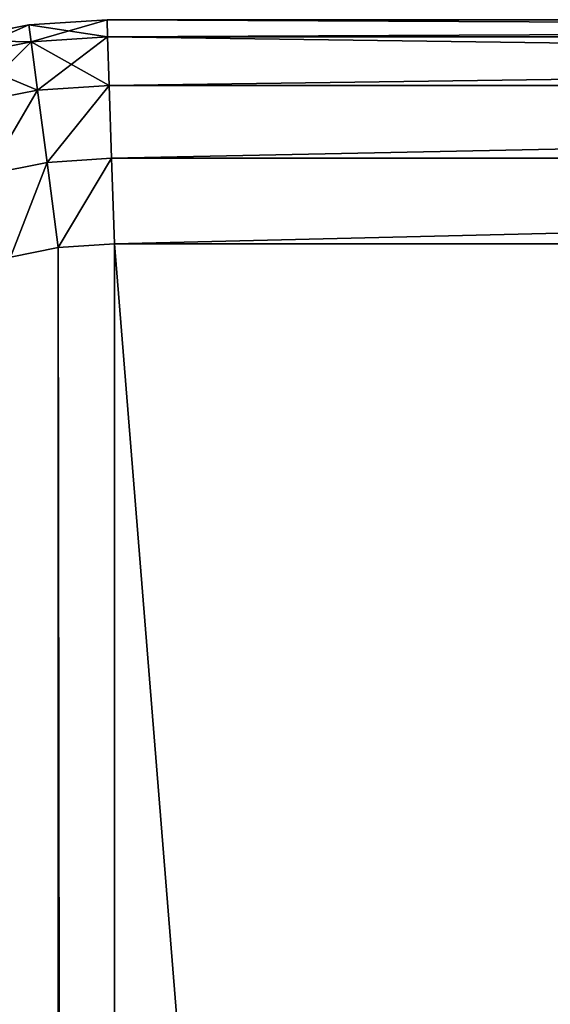
# Model space of a CAD drawing. Extents: x -153 to 12692, y -1266 to 8207.
# Drawn here: x 3541 to 3576, y 3465 to 3531 of the extents above; entities that cross this region are included whole.
import ezdxf

# ---------------------------------------------------------------- set-up
doc = ezdxf.new("R2010")
doc.units = 0
doc.header["$LTSCALE"] = 25.4
doc.layers.get('0').update_dxf_attribs({"color": 13, "linetype": 'CONTINUOUS'})

# ---------------------------------------------------------------- blocks, each defined once
blk = doc.blocks.new('GROUP_87')
at = {"color": 0}
for p, q in [((29.647, 2998.637, 15), (34.779, 2999.658, 15)), ((34.779, 2999.658, 25), (29.647, 2998.637, 25)), ((29.647, 2998.637, 15), (34.779, 2999.658, 15)), ((34.779, 2999.658, 25), (29.647, 2998.637, 25)), ((34.779, 2999.658, 15), (40, 3000, 15)), ((40, 3000, 25), (34.779, 2999.658, 25)), ((34.779, 2999.658, 15), (40, 3000, 15)), ((40, 3000, 25), (34.779, 2999.658, 25)), ((34.779, 2999.658, 15), (34.928, 2998.523, 9.26)), ((34.779, 2999.658, 15), (34.928, 2998.523, 9.26)), ((34.779, 2999.658, 25), (34.928, 2998.523, 30.74)), ((34.779, 2999.658, 25), (34.928, 2998.523, 30.74)), ((40, 3000, 15), (40.037, 2998.858, 9.26)), ((40, 3000, 15), (40.037, 2998.858, 9.26)), ((40, 3000, 15), (280, 3000, 15)), ((280, 3000, 25), (40, 3000, 25)), ((40, 3000, 15), (280, 3000, 15)), ((280, 3000, 25), (40, 3000, 25)), ((40, 3000, 25), (40.037, 2998.858, 30.74)), ((40, 3000, 25), (40.037, 2998.858, 30.74)), ((40.037, 2998.858, 9.26), (40.144, 2995.607, 4.393)), ((40.037, 2998.858, 9.26), (40.144, 2995.607, 4.393)), ((40.037, 2998.858, 30.74), (40.144, 2995.607, 35.607)), ((40.037, 2998.858, 30.74), (40.144, 2995.607, 35.607)), ((34.928, 2998.523, 9.26), (35.354, 2995.293, 4.393)), ((34.928, 2998.523, 9.26), (35.354, 2995.293, 4.393)), ((34.928, 2998.523, 30.74), (35.354, 2995.293, 35.607)), ((34.928, 2998.523, 30.74), (35.354, 2995.293, 35.607)), ((40.144, 2995.607, 4.393), (40.303, 2990.74, 1.142)), ((40.144, 2995.607, 4.393), (40.303, 2990.74, 1.142)), ((40.144, 2995.607, 35.607), (40.303, 2990.74, 38.858)), ((40.144, 2995.607, 35.607), (40.303, 2990.74, 38.858)), ((35.354, 2995.293, 4.393), (35.99, 2990.458, 1.142)), ((35.354, 2995.293, 4.393), (35.99, 2990.458, 1.142)), ((35.354, 2995.293, 35.607), (35.99, 2990.458, 38.858)), ((35.354, 2995.293, 35.607), (35.99, 2990.458, 38.858)), ((35.99, 2990.458, 1.142), (36.741, 2984.754)), ((35.99, 2990.458, 1.142), (36.741, 2984.754)), ((35.99, 2990.458, 38.858), (36.741, 2984.754, 40)), ((35.99, 2990.458, 38.858), (36.741, 2984.754, 40)), ((40.303, 2990.74, 1.142), (40.491, 2985)), ((40.303, 2990.74, 1.142), (40.491, 2985)), ((40.303, 2990.74, 38.858), (40.491, 2985, 40)), ((40.303, 2990.74, 38.858), (40.491, 2985, 40)), ((36.741, 2984.754, 40), (40.491, 2985, 40)), ((40.491, 2985), (36.741, 2984.754)), ((40.491, 2985), (36.741, 2984.754)), ((36.741, 2984.754, 40), (40.491, 2985, 40)), ((40.491, 2985, 40), (279.509, 2985, 40)), ((279.509, 2985), (40.491, 2985)), ((279.509, 2985), (40.491, 2985)), ((40.491, 2985, 40), (279.509, 2985, 40)), ((33.538, 2984.117, 40), (36.741, 2984.754, 40)), ((36.741, 2984.754), (33.538, 2984.117)), ((36.741, 2984.754), (33.538, 2984.117)), ((33.538, 2984.117, 40), (36.741, 2984.754, 40))]:
    blk.add_line(p, q, dxfattribs=at)
at = {"color": 94}
for p, q in [((34.779, 2999.658, 15), (34.779, 2999.658, 25)), ((34.779, 2999.658, 15), (34.779, 2999.658, 25)), ((40, 3000, 15), (40, 3000, 25)), ((40, 3000, 15), (40, 3000, 25))]:
    blk.add_line(p, q, dxfattribs=at)
mesh = blk.add_polyface(dxfattribs=at)
corners = [(29.647, 2998.637, 15), (34.928, 2998.523, 9.26), (29.943, 2997.532, 9.26), (34.779, 2999.658, 15)]
mesh.append_faces([[corners[k] for k in face] for face in [(0, 1, 2), (1, 0, 3)]], dxfattribs={"vtx0": -1, "color": 94})
mesh = blk.add_polyface(dxfattribs=at)
corners = [(29.647, 2998.637, 25), (34.779, 2999.658, 15), (29.647, 2998.637, 15), (34.779, 2999.658, 25)]
mesh.append_faces([[corners[k] for k in face] for face in [(0, 1, 2), (1, 0, 3)]], dxfattribs={"vtx0": -1, "color": 94})
mesh = blk.add_polyface(dxfattribs=at)
corners = [(29.943, 2997.532, 30.74), (34.779, 2999.658, 25), (29.647, 2998.637, 25), (34.928, 2998.523, 30.74)]
mesh.append_faces([[corners[k] for k in face] for face in [(0, 1, 2), (1, 0, 3)]], dxfattribs={"vtx0": -1, "color": 94})
mesh = blk.add_polyface(dxfattribs=at)
corners = [(34.779, 2999.658, 15), (40.037, 2998.858, 9.26), (34.928, 2998.523, 9.26), (40, 3000, 15)]
mesh.append_faces([[corners[k] for k in face] for face in [(0, 1, 2), (1, 0, 3)]], dxfattribs={"vtx0": -1, "color": 94})
mesh = blk.add_polyface(dxfattribs=at)
corners = [(34.779, 2999.658, 25), (40, 3000, 15), (34.779, 2999.658, 15), (40, 3000, 25)]
mesh.append_faces([[corners[k] for k in face] for face in [(0, 1, 2), (1, 0, 3)]], dxfattribs={"vtx0": -1, "color": 94})
mesh = blk.add_polyface(dxfattribs=at)
corners = [(34.928, 2998.523, 30.74), (40, 3000, 25), (34.779, 2999.658, 25), (40.037, 2998.858, 30.74)]
mesh.append_faces([[corners[k] for k in face] for face in [(0, 1, 2), (1, 0, 3)]], dxfattribs={"vtx0": -1, "color": 94})
mesh = blk.add_polyface(dxfattribs=at)
corners = [(40, 3000, 15), (279.963, 2998.858, 9.26), (40.037, 2998.858, 9.26), (280, 3000, 15)]
mesh.append_faces([[corners[k] for k in face] for face in [(0, 1, 2), (1, 0, 3)]], dxfattribs={"vtx0": -1, "color": 94})
mesh = blk.add_polyface(dxfattribs=at)
corners = [(40, 3000, 25), (280, 3000, 15), (40, 3000, 15), (280, 3000, 25)]
mesh.append_faces([[corners[k] for k in face] for face in [(0, 1, 2), (1, 0, 3)]], dxfattribs={"vtx0": -1, "color": 94})
mesh = blk.add_polyface(dxfattribs=at)
corners = [(40.037, 2998.858, 30.74), (280, 3000, 25), (40, 3000, 25), (279.963, 2998.858, 30.74)]
mesh.append_faces([[corners[k] for k in face] for face in [(0, 1, 2), (1, 0, 3)]], dxfattribs={"vtx0": -1, "color": 94})
mesh = blk.add_polyface(dxfattribs=at)
corners = [(34.928, 2998.523, 9.26), (40.144, 2995.607, 4.393), (35.354, 2995.293, 4.393), (40.037, 2998.858, 9.26)]
mesh.append_faces([[corners[k] for k in face] for face in [(0, 1, 2), (1, 0, 3)]], dxfattribs={"vtx0": -1, "color": 94})
mesh = blk.add_polyface(dxfattribs=at)
corners = [(35.354, 2995.293, 35.607), (40.037, 2998.858, 30.74), (34.928, 2998.523, 30.74), (40.144, 2995.607, 35.607)]
mesh.append_faces([[corners[k] for k in face] for face in [(0, 1, 2), (1, 0, 3)]], dxfattribs={"vtx0": -1, "color": 94})
mesh = blk.add_polyface(dxfattribs=at)
corners = [(40.037, 2998.858, 9.26), (279.856, 2995.607, 4.393), (40.144, 2995.607, 4.393), (279.963, 2998.858, 9.26)]
mesh.append_faces([[corners[k] for k in face] for face in [(0, 1, 2), (1, 0, 3)]], dxfattribs={"vtx0": -1, "color": 94})
mesh = blk.add_polyface(dxfattribs=at)
corners = [(40.144, 2995.607, 35.607), (279.963, 2998.858, 30.74), (40.037, 2998.858, 30.74), (279.856, 2995.607, 35.607)]
mesh.append_faces([[corners[k] for k in face] for face in [(0, 1, 2), (1, 0, 3)]], dxfattribs={"vtx0": -1, "color": 94})
mesh = blk.add_polyface(dxfattribs=at)
corners = [(29.943, 2997.532, 9.26), (35.354, 2995.293, 4.393), (30.787, 2994.384, 4.393), (34.928, 2998.523, 9.26)]
mesh.append_faces([[corners[k] for k in face] for face in [(0, 1, 2), (1, 0, 3)]], dxfattribs={"vtx0": -1, "color": 94})
mesh = blk.add_polyface(dxfattribs=at)
corners = [(30.787, 2994.384, 35.607), (34.928, 2998.523, 30.74), (29.943, 2997.532, 30.74), (35.354, 2995.293, 35.607)]
mesh.append_faces([[corners[k] for k in face] for face in [(0, 1, 2), (1, 0, 3)]], dxfattribs={"vtx0": -1, "color": 94})
mesh = blk.add_polyface(dxfattribs=at)
corners = [(40.144, 2995.607, 4.393), (35.99, 2990.458, 1.142), (35.354, 2995.293, 4.393), (40.303, 2990.74, 1.142)]
mesh.append_faces([[corners[k] for k in face] for face in [(0, 1, 2), (1, 0, 3)]], dxfattribs={"vtx0": -1, "color": 94})
mesh = blk.add_polyface(dxfattribs=at)
corners = [(35.99, 2990.458, 38.858), (40.144, 2995.607, 35.607), (35.354, 2995.293, 35.607), (40.303, 2990.74, 38.858)]
mesh.append_faces([[corners[k] for k in face] for face in [(0, 1, 2), (1, 0, 3)]], dxfattribs={"vtx0": -1, "color": 94})
mesh = blk.add_polyface(dxfattribs=at)
corners = [(279.856, 2995.607, 4.393), (40.303, 2990.74, 1.142), (40.144, 2995.607, 4.393), (279.697, 2990.74, 1.142)]
mesh.append_faces([[corners[k] for k in face] for face in [(0, 1, 2), (1, 0, 3)]], dxfattribs={"vtx0": -1, "color": 94})
mesh = blk.add_polyface(dxfattribs=at)
corners = [(40.303, 2990.74, 38.858), (279.856, 2995.607, 35.607), (40.144, 2995.607, 35.607), (279.697, 2990.74, 38.858)]
mesh.append_faces([[corners[k] for k in face] for face in [(0, 1, 2), (1, 0, 3)]], dxfattribs={"vtx0": -1, "color": 94})
mesh = blk.add_polyface(dxfattribs=at)
corners = [(35.354, 2995.293, 4.393), (32.049, 2989.674, 1.142), (30.787, 2994.384, 4.393), (35.99, 2990.458, 1.142)]
mesh.append_faces([[corners[k] for k in face] for face in [(0, 1, 2), (1, 0, 3)]], dxfattribs={"vtx0": -1, "color": 94})
mesh = blk.add_polyface(dxfattribs=at)
corners = [(32.049, 2989.674, 38.858), (35.354, 2995.293, 35.607), (30.787, 2994.384, 35.607), (35.99, 2990.458, 38.858)]
mesh.append_faces([[corners[k] for k in face] for face in [(0, 1, 2), (1, 0, 3)]], dxfattribs={"vtx0": -1, "color": 94})
mesh = blk.add_polyface(dxfattribs=at)
corners = [(35.99, 2990.458, 1.142), (33.538, 2984.117), (32.049, 2989.674, 1.142), (36.741, 2984.754)]
mesh.append_faces([[corners[k] for k in face] for face in [(0, 1, 2), (1, 0, 3)]], dxfattribs={"vtx0": -1, "color": 94})
mesh = blk.add_polyface(dxfattribs=at)
corners = [(33.538, 2984.117, 40), (35.99, 2990.458, 38.858), (32.049, 2989.674, 38.858), (36.741, 2984.754, 40)]
mesh.append_faces([[corners[k] for k in face] for face in [(0, 1, 2), (1, 0, 3)]], dxfattribs={"vtx0": -1, "color": 94})
mesh = blk.add_polyface(dxfattribs=at)
corners = [(40.303, 2990.74, 1.142), (36.741, 2984.754), (35.99, 2990.458, 1.142), (40.491, 2985)]
mesh.append_faces([[corners[k] for k in face] for face in [(0, 1, 2), (1, 0, 3)]], dxfattribs={"vtx0": -1, "color": 94})
mesh = blk.add_polyface(dxfattribs=at)
corners = [(36.741, 2984.754, 40), (40.303, 2990.74, 38.858), (35.99, 2990.458, 38.858), (40.491, 2985, 40)]
mesh.append_faces([[corners[k] for k in face] for face in [(0, 1, 2), (1, 0, 3)]], dxfattribs={"vtx0": -1, "color": 94})
mesh = blk.add_polyface(dxfattribs=at)
corners = [(279.697, 2990.74, 1.142), (40.491, 2985), (40.303, 2990.74, 1.142), (279.509, 2985)]
mesh.append_faces([[corners[k] for k in face] for face in [(0, 1, 2), (1, 0, 3)]], dxfattribs={"vtx0": -1, "color": 94})
mesh = blk.add_polyface(dxfattribs=at)
corners = [(40.491, 2985, 40), (279.697, 2990.74, 38.858), (40.303, 2990.74, 38.858), (279.509, 2985, 40)]
mesh.append_faces([[corners[k] for k in face] for face in [(0, 1, 2), (1, 0, 3)]], dxfattribs={"vtx0": -1, "color": 94})
mesh = blk.add_polyface(dxfattribs=at)
corners = [(15.246, 36.741, 40), (15, 2959.509, 40), (15, 40.491, 40), (15.246, 2963.259, 40), (15.883, 33.538, 40), (15.883, 2966.462, 40), (16.933, 30.445, 40), (16.933, 2969.555, 40), (18.377, 27.516, 40), (18.377, 2972.484, 40), (20.192, 24.801, 40), (20.192, 2975.199, 40), (22.345, 22.345, 40), (22.345, 2977.655, 40), (24.801, 20.192, 40), (24.801, 2979.808, 40), (27.516, 18.377, 40), (27.516, 2981.623, 40), (30.445, 16.933, 40), (30.445, 2983.067, 40), (33.538, 15.883, 40), (33.538, 2984.117, 40), (36.741, 15.246, 40), (36.741, 2984.754, 40), (40.491, 15, 40), (40.491, 2985, 40), (279.509, 15, 40), (279.509, 2985, 40), (283.259, 15.246, 40), (283.259, 2984.754, 40), (286.462, 15.883, 40), (286.462, 2984.117, 40), (289.555, 16.933, 40), (289.555, 2983.067, 40), (292.484, 18.377, 40), (292.484, 2981.623, 40), (295.199, 20.192, 40), (295.199, 2979.808, 40), (297.655, 22.345, 40), (297.655, 2977.655, 40), (299.808, 24.801, 40), (299.808, 2975.199, 40), (301.623, 27.516, 40), (301.623, 2972.484, 40), (303.067, 30.445, 40), (303.067, 2969.555, 40), (304.117, 33.538, 40), (304.117, 2966.462, 40), (304.754, 36.741, 40), (304.754, 2963.259, 40), (305, 40.491, 40), (305, 2959.509, 40)]
mesh.append_faces([[corners[k] for k in face] for face in [(0, 1, 2), (49, 50, 51)]], dxfattribs={"vtx0": -1, "color": 94})
mesh.append_faces([[corners[k] for k in face] for face in [(1, 0, 3), (3, 4, 5), (5, 6, 7), (7, 8, 9), (9, 10, 11), (11, 12, 13), (13, 14, 15), (15, 16, 17), (17, 18, 19), (19, 20, 21), (21, 22, 23), (23, 24, 25), (25, 26, 27), (27, 28, 29), (29, 30, 31), (31, 32, 33), (33, 34, 35), (35, 36, 37), (37, 38, 39), (39, 40, 41), (41, 42, 43), (43, 44, 45), (45, 46, 47), (47, 48, 49)]], dxfattribs={"vtx0": -1, "vtx1": -1, "color": 94})
mesh.append_faces([[corners[k] for k in face] for face in [(3, 0, 4), (5, 4, 6), (7, 6, 8), (9, 8, 10), (11, 10, 12), (13, 12, 14), (15, 14, 16), (17, 16, 18), (19, 18, 20), (21, 20, 22), (23, 22, 24), (25, 24, 26), (27, 26, 28), (29, 28, 30), (31, 30, 32), (33, 32, 34), (35, 34, 36), (37, 36, 38), (39, 38, 40), (41, 40, 42), (43, 42, 44), (45, 44, 46), (47, 46, 48), (49, 48, 50)]], dxfattribs={"vtx0": -1, "vtx2": -1, "color": 94})
mesh = blk.add_polyface(dxfattribs=at)
corners = [(15, 2959.509), (15.246, 36.741), (15, 40.491), (15.246, 2963.259), (15.883, 33.538), (15.883, 2966.462), (16.933, 30.445), (16.933, 2969.555), (18.377, 27.516), (18.377, 2972.484), (20.192, 24.801), (20.192, 2975.199), (22.345, 22.345), (22.345, 2977.655), (24.801, 20.192), (24.801, 2979.808), (27.516, 18.377), (27.516, 2981.623), (30.445, 16.933), (30.445, 2983.067), (33.538, 15.883), (33.538, 2984.117), (36.741, 15.246), (36.741, 2984.754), (40.491, 15), (40.491, 2985), (279.509, 15), (279.509, 2985), (283.259, 15.246), (283.259, 2984.754), (286.462, 15.883), (286.462, 2984.117), (289.555, 16.933), (289.555, 2983.067), (292.484, 18.377), (292.484, 2981.623), (295.199, 20.192), (295.199, 2979.808), (297.655, 22.345), (297.655, 2977.655), (299.808, 24.801), (299.808, 2975.199), (301.623, 27.516), (301.623, 2972.484), (303.067, 30.445), (303.067, 2969.555), (304.117, 33.538), (304.117, 2966.462), (304.754, 36.741), (304.754, 2963.259), (305, 40.491), (305, 2959.509)]
mesh.append_faces([[corners[k] for k in face] for face in [(0, 1, 2), (50, 49, 51)]], dxfattribs={"vtx0": -1, "color": 94})
mesh.append_faces([[corners[k] for k in face] for face in [(1, 3, 4), (4, 5, 6), (6, 7, 8), (8, 9, 10), (10, 11, 12), (12, 13, 14), (14, 15, 16), (16, 17, 18), (18, 19, 20), (20, 21, 22), (22, 23, 24), (24, 25, 26), (26, 27, 28), (28, 29, 30), (30, 31, 32), (32, 33, 34), (34, 35, 36), (36, 37, 38), (38, 39, 40), (40, 41, 42), (42, 43, 44), (44, 45, 46), (46, 47, 48), (48, 49, 50)]], dxfattribs={"vtx0": -1, "vtx1": -1, "color": 94})
mesh.append_faces([[corners[k] for k in face] for face in [(1, 0, 3), (4, 3, 5), (6, 5, 7), (8, 7, 9), (10, 9, 11), (12, 11, 13), (14, 13, 15), (16, 15, 17), (18, 17, 19), (20, 19, 21), (22, 21, 23), (24, 23, 25), (26, 25, 27), (28, 27, 29), (30, 29, 31), (32, 31, 33), (34, 33, 35), (36, 35, 37), (38, 37, 39), (40, 39, 41), (42, 41, 43), (44, 43, 45), (46, 45, 47), (48, 47, 49)]], dxfattribs={"vtx0": -1, "vtx2": -1, "color": 94})
blk = doc.blocks.new('GROUP_5')
at = {"color": 0}
blk.add_blockref('GROUP_87', (2697.727, 6535.806, 417.714), dxfattribs=at)
blk = doc.blocks.new('GROUP_4')
at = {"color": 7}
blk.add_blockref('GROUP_5', (-12.5, 0, 10), dxfattribs=at)
blk = doc.blocks.new('GROUP_3')
at = {"color": 0}
blk.add_blockref('GROUP_4', (-2685.227, -6535.293, 12.286), dxfattribs=at)
blk = doc.blocks.new('GROUP_2')
at = {"color": 7}
blk.add_blockref('GROUP_3', (0, 0, 10), dxfattribs=at)
blk = doc.blocks.new('GROUP_11')
at = {"color": 7}
blk.add_blockref('GROUP_2', (0, 0), dxfattribs=at)

msp = doc.modelspace()

# ---------------------------------------------------------------- block references
at = {"color": 0}
msp.add_blockref('GROUP_11', (3506.655, 530.79), dxfattribs=at)

doc.saveas('drawing.dxf')
